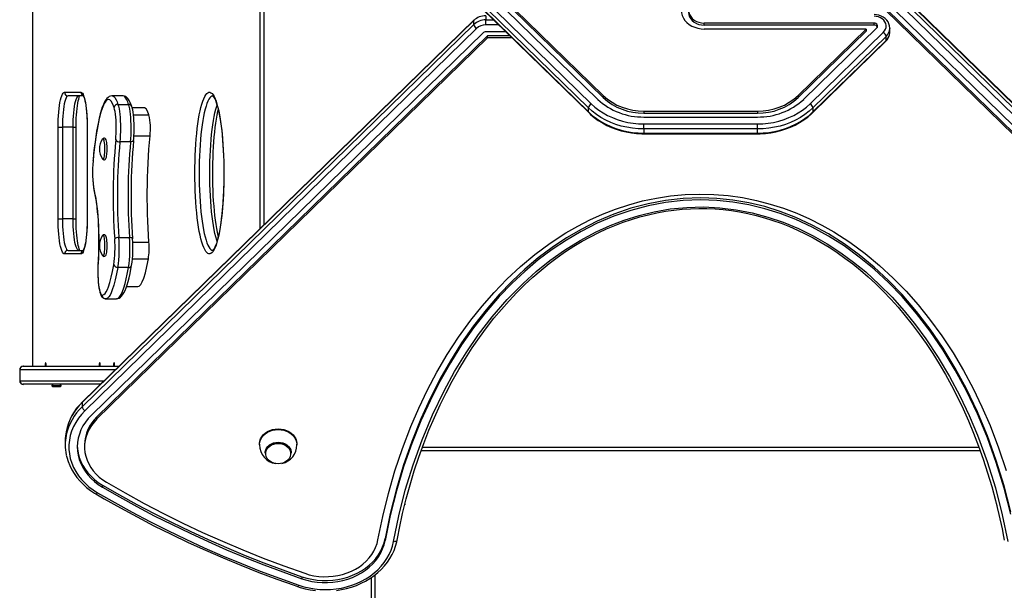
# Model space of a CAD drawing. Units: millimetres. Extents: x -3631 to 3883, y -3671 to 4026.
# Drawn here: x -1895 to -1079, y -649 to -176 of the extents above; entities that cross this region are included whole.
import ezdxf

# ---------------------------------------------------------------- set-up
doc = ezdxf.new("R2010")
doc.units = ezdxf.units.MM

msp = doc.modelspace()

# ---------------------------------------------------------------- linework, layer by layer
at = {"color": 7, "linetype": 'Continuous', "lineweight": 25}
for p, q in [((-1841.1, 163.98), (-1421.7, -245.45)), ((-1835.73, 167.66), (-1416.34, -241.77)), ((-1831.14, 170.82), (-1411.74, -238.61)), ((-1831.14, 169.1), (-1411.74, -240.33)), ((-1424, -248.75), (-1843.4, 160.68)), ((-1843.4, 157.24), (-1424, -252.19)), ((-1843.19, 156.67), (-1423.79, -252.76)), ((-1696.01, -348.77), (-1696.01, 12.99)), ((-818.83, -492.45), (-1238.23, -83.03)), ((-818.63, -493.02), (-1238.03, -83.59)), ((-1238.03, -87.03), (-818.63, -496.46)), ((-1884.47, -93.95), (-1884.47, -462.89)), ((-830.89, -504.89), (-1250.28, -95.46)), ((-830.89, -506.61), (-1250.28, -97.18)), ((-826.29, -503.45), (-1245.69, -94.02)), ((-820.93, -499.76), (-1240.33, -90.33)), ((-1518.99, -176.33), (-1843.4, -493.02)), ((-1518.79, -175.76), (-1843.19, -492.45)), ((-1518.99, -179.77), (-1518.99, -176.33)), ((-1509.03, -172.53), (-1509.03, -175.97)), ((-1509.03, -180.15), (-1509.03, -175.97)), ((-1187.39, -178.58), (-1328.01, -178.58)), ((-1328.01, -180.3), (-1328.01, -178.58)), ((-1187.39, -180.3), (-1187.39, -178.58)), ((-1843.4, -496.46), (-1518.99, -179.77)), ((-1516.69, -183.07), (-1841.1, -499.76)), ((-1511.33, -186.76), (-1835.73, -503.45)), ((-1492.3, -185.88), (-1509.03, -185.88)), ((-1187.39, -180.3), (-1328.01, -180.3)), ((-1193.83, -183.49), (-1328.01, -183.49)), ((-1250.28, -238.61), (-1193.83, -183.49)), ((-1250.28, -240.33), (-1193.83, -185.21)), ((-1245.69, -241.77), (-1185.1, -182.61)), ((-1240.33, -245.45), (-1179.73, -186.3)), ((-1193.83, -183.49), (-1193.83, -185.21)), ((-1174.39, -182.75), (-1174.4, -183.04)), ((-1174.4, -186.37), (-1174.39, -186.2)), ((-1174.39, -186.2), (-1174.39, -182.75)), ((-1507.63, -189.07), (-1831.14, -504.89)), ((-1507.63, -190.79), (-1831.14, -506.61)), ((-1489.03, -189.07), (-1507.63, -189.07)), ((-1507.63, -190.79), (-1507.63, -189.07)), ((-1487.27, -190.79), (-1507.63, -190.79)), ((-1238.23, -252.76), (-1177.64, -193.61)), ((-1177.44, -189.6), (-1238.03, -248.75)), ((-1238.03, -252.19), (-1177.44, -193.04)), ((-1177.44, -193.04), (-1177.44, -189.6)), ((-1858.08, -235.89), (-1844.42, -235.89)), ((-1842.42, -238.89), (-1855.13, -238.89)), ((-1809.73, -238.82), (-1818.58, -238.82)), ((-1411.74, -238.61), (-1411.74, -240.33)), ((-1250.28, -238.61), (-1250.28, -240.33)), ((-1813.73, -245.9), (-1804.88, -245.9)), ((-1792.02, -248.82), (-1801.94, -248.82)), ((-1424, -252.19), (-1424, -248.75)), ((-1378.03, -251.48), (-1283.99, -251.48)), ((-1378.03, -251.48), (-1378.03, -253.2)), ((-1283.99, -251.48), (-1283.99, -253.2)), ((-1238.03, -248.75), (-1238.03, -252.19)), ((-1378.03, -253.2), (-1283.99, -253.2)), ((-1378.03, -256.4), (-1283.99, -256.4)), ((-1863.3, -340.89), (-1863.3, -264.89)), ((-1863.3, -264.89), (-1859.81, -264.89)), ((-1850.95, -264.89), (-1859.81, -264.89)), ((-1859.81, -264.89), (-1859.81, -340.89)), ((-1850.95, -340.89), (-1850.95, -264.89)), ((-1848.49, -340.89), (-1848.49, -264.89)), ((-1839.26, -264.89), (-1839.26, -340.89)), ((-1839.21, -264.89), (-1839.21, -340.89)), ((-1378.03, -266.31), (-1378.03, -262.13)), ((-1378.03, -262.13), (-1283.99, -262.13)), ((-1283.99, -266.31), (-1378.03, -266.31)), ((-1378.03, -266.31), (-1378.03, -269.75)), ((-1283.99, -266.31), (-1283.99, -262.13)), ((-1283.99, -269.75), (-1283.99, -266.31)), ((-1803.32, -276.88), (-1812.17, -276.88)), ((-1378.03, -269.75), (-1283.99, -269.75)), ((-1378.03, -270.29), (-1283.99, -270.29)), ((-1863.3, -340.89), (-1859.81, -340.89)), ((-1850.95, -340.89), (-1859.81, -340.89)), ((-1812.99, -356.29), (-1804.13, -356.29)), ((-1855.13, -366.89), (-1842.42, -366.89)), ((-1844.42, -369.89), (-1858.08, -369.89)), ((-1805, -380.99), (-1813.85, -380.99)), ((-1806.63, -396.96), (-1797.22, -396.96)), ((-1824.24, -406.94), (-1824.31, -406.93)), ((-1823.78, -406.96), (-1814.93, -406.96)), ((-1814.97, -406.93), (-1814.93, -406.92)), ((-1892.15, -462.89), (-1892.04, -462.89)), ((-1892.04, -462.89), (-1812.91, -462.89)), ((-1895.15, -465.89), (-1895.15, -474.89)), ((-1894.99, -465.89), (-1894.99, -474.89)), ((-1892.04, -477.89), (-1892.15, -477.89)), ((-1828.28, -477.89), (-1892.04, -477.89)), ((-1867.64, -477.89), (-1868.49, -478.74)), ((-1868.49, -478.74), (-1868.49, -479.24)), ((-1868.49, -478.74), (-1864.65, -478.74)), ((-1868.49, -479.24), (-1864.65, -479.24)), ((-1866.89, -479.79), (-1866.59, -479.79)), ((-1866.59, -479.79), (-1864.64, -479.79)), ((-1864.65, -478.74), (-1860.79, -478.74)), ((-1864.65, -479.24), (-1860.79, -479.24)), ((-1864.64, -479.79), (-1862.69, -479.79)), ((-1862.69, -479.79), (-1862.39, -479.79)), ((-1860.79, -478.74), (-1861.64, -477.89)), ((-1860.79, -479.24), (-1860.79, -478.74)), ((-1843.4, -493.02), (-1843.4, -496.46)), ((-1831.14, -506.61), (-1831.14, -504.89)), ((-1857.43, -524.61), (-1857.43, -528.05)), ((-1841.43, -528.05), (-1841.43, -529.78)), ((-1696.51, -527.45), (-1696.51, -528.03)), ((-1665.51, -528.03), (-1665.51, -527.45)), ((-1691.76, -534.62), (-1691.76, -534.96)), ((-1670.26, -534.96), (-1670.26, -534.62)), ((-1099.44, -532.89), (-1562.58, -532.89)), ((-1826.61, -561.32), (-1826.61, -563.04)), ((-1592.43, -605.66), (-1592.43, -607.38)), ((-1582.55, -607.06), (-1582.02, -604.3)), ((-1080.08, -603.98), (-1079.49, -607.07)), ((-1601.01, -635.97), (-1601.01, -1465.56)), ((-1661.31, -637.27), (-1661.31, -638.99))]:
    msp.add_line(p, q, dxfattribs=at)
at = {"color": 8, "linetype": 'Continuous', "lineweight": 25}
for p, q in [((-1693.01, 10.06), (-1693.01, -345.84)), ((-1884.42, -94.06), (-1884.42, -462.89)), ((-1509.03, -175.97), (-1502.46, -175.97)), ((-1498.18, -180.15), (-1509.03, -180.15)), ((-1800.95, -254.56), (-1788.07, -254.56)), ((-1850.95, -264.89), (-1848.49, -264.89)), ((-1839.26, -264.89), (-1839.21, -264.89)), ((-1800.52, -272.07), (-1787.19, -272.07)), ((-1378.03, -270.29), (-1378.03, -269.75)), ((-1283.99, -270.29), (-1283.99, -269.75)), ((-1850.95, -340.89), (-1848.49, -340.89)), ((-1839.26, -340.89), (-1839.21, -340.89)), ((-1801.48, -360.06), (-1788.09, -360.06)), ((-1801.75, -374.03), (-1788.58, -374.03)), ((-1830.23, -377.25), (-1830.27, -377.06)), ((-1894.99, -465.89), (-1895.15, -465.89)), ((-1815.98, -465.89), (-1894.99, -465.89)), ((-1895.15, -474.89), (-1894.99, -474.89)), ((-1894.99, -474.89), (-1825.2, -474.89)), ((-1561.49, -529.89), (-1100.51, -529.89)), ((-1604.01, -638.13), (-1604.01, -1468.56))]:
    msp.add_line(p, q, dxfattribs=at)
at = {"color": 7, "linetype": 'Continuous', "lineweight": 25, "flags": 128}
for points in [[(-1347.01, -167.93), (-1346.82, -170.14), (-1346.24, -172.31), (-1345.3, -174.39), (-1344, -176.34), (-1342.37, -178.12), (-1340.45, -179.69), (-1338.28, -181.02), (-1335.91, -182.09), (-1333.37, -182.86), (-1330.72, -183.33), (-1328.01, -183.49)], [(-1341.01, -167.93), (-1340.81, -169.78), (-1340.23, -171.57), (-1339.27, -173.25), (-1337.97, -174.77), (-1336.37, -176.09), (-1334.51, -177.15), (-1332.46, -177.93), (-1330.27, -178.41), (-1328.01, -178.58)], [(-1341.01, -169.65), (-1340.81, -171.5), (-1340.23, -173.29), (-1339.27, -174.97), (-1337.97, -176.49), (-1336.37, -177.81), (-1334.51, -178.87), (-1332.46, -179.66), (-1330.27, -180.14), (-1328.01, -180.3)], [(-1174.43, -183.08), (-1174.39, -182.68), (-1174.57, -180.94), (-1175.04, -179.25), (-1175.81, -177.65), (-1176.86, -176.18), (-1178.16, -174.86), (-1179.69, -173.73), (-1181.41, -172.81), (-1183.28, -172.14), (-1185.25, -171.72), (-1187.39, -171.56)], [(-1179.73, -186.3), (-1178.66, -185.03), (-1177.9, -183.61), (-1177.48, -182.1), (-1177.41, -180.56), (-1177.7, -179.03), (-1178.33, -177.57), (-1179.29, -176.24), (-1180.53, -175.08), (-1182.02, -174.13), (-1183.7, -173.42), (-1185.51, -172.99), (-1187.39, -172.84)], [(-1185.1, -182.61), (-1184.65, -182.02), (-1184.42, -181.35), (-1184.43, -180.66), (-1184.68, -180), (-1185.14, -179.41), (-1185.78, -178.96), (-1186.55, -178.67), (-1187.39, -178.58)], [(-1863.3, -264.89), (-1863.27, -261.65), (-1863.17, -258.44), (-1863.01, -255.31), (-1862.78, -252.31), (-1862.5, -249.46), (-1862.16, -246.81), (-1861.77, -244.39), (-1861.34, -242.22), (-1860.86, -240.34), (-1860.35, -238.76), (-1859.81, -237.52), (-1859.24, -236.62), (-1858.67, -236.08), (-1858.08, -235.89)], [(-1844.42, -235.89), (-1843.84, -236.08), (-1843.26, -236.62), (-1842.7, -237.52), (-1842.16, -238.76), (-1841.65, -240.34), (-1841.17, -242.22), (-1840.73, -244.39), (-1840.35, -246.81), (-1840.01, -249.46), (-1839.72, -252.31), (-1839.5, -255.31), (-1839.34, -258.44), (-1839.24, -261.65), (-1839.21, -264.89)], [(-1750.04, -302.89), (-1750.01, -298), (-1749.91, -293.14), (-1749.75, -288.32), (-1749.53, -283.59), (-1749.24, -278.96), (-1748.9, -274.45), (-1748.5, -270.1), (-1748.04, -265.92), (-1747.53, -261.94), (-1746.96, -258.18), (-1746.35, -254.66), (-1745.7, -251.39), (-1745, -248.4), (-1744.27, -245.7), (-1743.5, -243.31), (-1742.7, -241.23), (-1741.88, -239.48), (-1741.04, -238.07), (-1740.18, -237.01), (-1739.31, -236.29), (-1738.43, -235.94), (-1737.55, -235.94), (-1736.67, -236.29), (-1735.8, -237.01), (-1734.95, -238.07), (-1734.1, -239.48), (-1733.28, -241.23), (-1732.48, -243.31), (-1731.72, -245.7), (-1730.98, -248.4), (-1730.29, -251.39), (-1729.63, -254.66), (-1729.02, -258.18), (-1728.46, -261.94), (-1727.95, -265.92), (-1727.49, -270.1), (-1727.09, -274.45), (-1726.74, -278.96), (-1726.46, -283.59), (-1726.24, -288.32), (-1726.08, -293.14), (-1725.98, -298), (-1725.95, -302.89), (-1725.98, -307.78), (-1726.08, -312.65), (-1726.24, -317.46), (-1726.46, -322.2), (-1726.74, -326.83), (-1727.09, -331.33), (-1727.49, -335.68), (-1727.95, -339.86), (-1728.46, -343.84), (-1729.02, -347.6), (-1729.63, -351.13), (-1730.29, -354.39), (-1730.98, -357.38), (-1731.72, -360.08), (-1732.48, -362.48), (-1733.28, -364.56), (-1734.1, -366.3), (-1734.95, -367.71), (-1735.8, -368.78), (-1736.67, -369.49), (-1737.55, -369.85), (-1738.43, -369.85), (-1739.31, -369.49), (-1740.18, -368.78), (-1741.04, -367.71), (-1741.88, -366.3), (-1742.7, -364.56), (-1743.5, -362.48), (-1744.27, -360.08), (-1745, -357.38), (-1745.7, -354.39), (-1746.35, -351.13), (-1746.96, -347.6), (-1747.53, -343.84), (-1748.04, -339.86), (-1748.5, -335.68), (-1748.9, -331.33), (-1749.24, -326.83), (-1749.53, -322.2), (-1749.75, -317.46), (-1749.91, -312.65), (-1750.01, -307.78), (-1750.04, -302.89)], [(-1855.13, -238.89), (-1855.7, -239.08), (-1856.25, -239.65), (-1856.79, -240.58), (-1857.31, -241.87), (-1857.79, -243.5), (-1858.23, -245.43), (-1858.63, -247.65), (-1858.98, -250.12), (-1859.27, -252.81), (-1859.5, -255.67), (-1859.67, -258.67), (-1859.77, -261.76), (-1859.81, -264.89)], [(-1850.95, -264.89), (-1850.92, -261.76), (-1850.82, -258.67), (-1850.65, -255.67), (-1850.42, -252.81), (-1850.13, -250.12), (-1849.78, -247.65), (-1849.38, -245.43), (-1848.94, -243.5), (-1848.45, -241.87), (-1847.94, -240.58), (-1847.4, -239.65), (-1846.84, -239.08), (-1846.28, -238.89)], [(-1848.49, -264.89), (-1848.49, -263.33), (-1848.43, -260.38), (-1848.32, -257.48), (-1848.15, -254.67), (-1847.94, -251.98), (-1847.67, -249.44), (-1847.37, -247.09), (-1847.02, -244.96), (-1846.65, -243.08), (-1846.26, -241.48), (-1845.87, -240.2), (-1845.5, -239.25), (-1845.33, -238.89)], [(-1842.66, -238.48), (-1842.64, -238.52), (-1842.47, -238.8), (-1842.2, -239.35), (-1841.87, -240.22), (-1841.51, -241.42), (-1841.14, -242.92), (-1840.77, -244.72), (-1840.43, -246.78), (-1840.12, -249.07), (-1839.85, -251.56), (-1839.63, -254.22), (-1839.46, -257), (-1839.34, -259.88), (-1839.27, -262.83), (-1839.26, -264.89)], [(-1818.58, -238.85), (-1818.84, -238.83), (-1819.96, -239.02), (-1821.02, -239.47), (-1821.98, -240.12), (-1822.9, -241.01), (-1823.85, -242.23), (-1824.83, -243.89), (-1825.81, -245.96), (-1826.72, -248.32), (-1827.59, -250.95), (-1828.41, -253.84), (-1829.19, -256.98), (-1829.96, -260.46), (-1830.7, -264.23), (-1831.41, -268.26), (-1832.08, -272.55), (-1832.72, -277.09), (-1833.32, -281.88), (-1833.88, -286.88), (-1834.39, -292.08), (-1834.42, -292.45)], [(-1816.95, -248.5), (-1818.14, -245.33), (-1819.39, -243.16), (-1820.46, -242.16), (-1821.54, -241.83), (-1822.62, -242.14), (-1823.9, -243.33), (-1825.15, -245.31), (-1826.36, -248), (-1827.83, -252.37), (-1829.22, -257.65), (-1830.49, -263.67), (-1831.78, -271.13), (-1832.93, -279.3), (-1833.93, -288.02), (-1834.39, -292.72)], [(-1802.3, -247.74), (-1802.75, -246.35), (-1803.52, -244.4), (-1804.4, -242.66), (-1805.44, -241.11), (-1806.38, -240.14), (-1807.35, -239.46), (-1808.39, -239.02), (-1809.65, -238.82), (-1809.73, -238.83)], [(-1735.28, -238.86), (-1735.29, -238.86), (-1735.06, -239.04), (-1734.68, -239.48), (-1734.19, -240.2), (-1733.63, -241.23), (-1733.02, -242.58), (-1732.38, -244.25), (-1731.74, -246.24), (-1731.1, -248.53), (-1730.47, -251.1), (-1729.87, -253.94), (-1729.3, -257.04), (-1728.77, -260.37), (-1728.27, -263.91), (-1727.82, -267.65), (-1727.41, -271.56), (-1727.05, -275.63), (-1726.74, -279.84), (-1726.48, -284.16), (-1726.28, -288.57), (-1726.13, -293.06), (-1726.03, -297.59), (-1726, -302.15), (-1726.02, -306.71), (-1726.09, -311.25), (-1726.22, -315.76), (-1726.41, -320.2), (-1726.65, -324.55), (-1726.94, -328.8), (-1727.29, -332.93), (-1727.68, -336.9), (-1728.12, -340.71), (-1728.61, -344.33), (-1729.13, -347.74), (-1729.7, -350.93), (-1730.29, -353.87), (-1730.92, -356.56), (-1731.56, -358.96), (-1732.22, -361.08), (-1732.88, -362.88), (-1733.53, -364.36), (-1734.14, -365.5), (-1734.67, -366.29), (-1735.07, -366.75), (-1735.28, -366.93), (-1735.27, -366.93)], [(-1815.59, -275.44), (-1815.38, -272.88), (-1815.24, -270.19), (-1815.16, -267.4), (-1815.16, -264.59), (-1815.22, -261.8), (-1815.36, -259.09), (-1815.56, -256.51), (-1815.83, -254.12), (-1816.15, -251.96), (-1816.53, -250.07), (-1816.95, -248.5)], [(-1813.73, -245.9), (-1813.29, -247.55), (-1812.88, -249.49), (-1812.53, -251.72), (-1812.23, -254.17), (-1811.99, -256.82), (-1811.81, -259.62), (-1811.7, -262.53), (-1811.66, -265.48), (-1811.69, -268.45), (-1811.78, -271.37), (-1811.94, -274.2), (-1812.17, -276.88)], [(-1803.32, -276.88), (-1803.09, -274.2), (-1802.93, -271.37), (-1802.83, -268.45), (-1802.81, -265.48), (-1802.85, -262.53), (-1802.96, -259.62), (-1803.14, -256.82), (-1803.38, -254.17), (-1803.68, -251.72), (-1804.03, -249.49), (-1804.43, -247.55), (-1804.88, -245.9)], [(-1800.8, -275.74), (-1800.69, -274.51), (-1800.52, -272.08), (-1800.41, -269.57), (-1800.35, -267), (-1800.35, -264.42), (-1800.42, -261.86), (-1800.53, -259.36), (-1800.71, -256.95), (-1800.94, -254.66), (-1801.22, -252.52), (-1801.56, -250.55), (-1801.96, -248.76), (-1802.28, -247.61)], [(-1788.07, -254.56), (-1789.2, -251.59), (-1790.42, -249.67), (-1791.72, -248.85), (-1792.02, -248.92)], [(-1730.62, -355.26), (-1730.76, -354.68), (-1731.36, -351.84), (-1731.93, -348.75), (-1732.46, -345.42), (-1732.96, -341.88), (-1733.41, -338.14), (-1733.82, -334.22), (-1734.18, -330.15), (-1734.49, -325.95), (-1734.75, -321.63), (-1734.95, -317.21), (-1735.1, -312.73), (-1735.19, -308.2), (-1735.23, -303.64), (-1735.21, -299.08), (-1735.14, -294.53), (-1735.01, -290.03), (-1734.82, -285.59), (-1734.58, -281.23), (-1734.29, -276.98), (-1733.94, -272.86), (-1733.55, -268.88), (-1733.11, -265.08), (-1732.62, -261.46), (-1732.1, -258.05), (-1731.53, -254.86), (-1730.94, -251.91), (-1730.61, -250.53)], [(-1378.03, -266.31), (-1382.79, -266.15), (-1387.51, -265.69), (-1392.18, -264.92), (-1396.76, -263.85), (-1401.21, -262.49), (-1405.53, -260.84), (-1409.67, -258.92), (-1413.61, -256.74), (-1417.33, -254.3), (-1420.8, -251.64), (-1424, -248.75)], [(-1424, -252.19), (-1420.8, -255.08), (-1417.33, -257.75), (-1413.61, -260.18), (-1409.67, -262.36), (-1405.53, -264.29), (-1401.21, -265.93), (-1396.76, -267.3), (-1392.18, -268.36), (-1387.51, -269.13), (-1382.79, -269.6), (-1378.03, -269.75)], [(-1423.79, -252.76), (-1422.24, -254.22), (-1419.18, -256.79), (-1415.89, -259.17), (-1412.41, -261.34), (-1408.75, -263.3), (-1404.92, -265.03), (-1400.95, -266.53), (-1396.86, -267.79), (-1392.67, -268.79), (-1388.41, -269.55), (-1384.09, -270.04), (-1379.73, -270.27), (-1378.03, -270.29)], [(-1421.7, -245.45), (-1418.66, -248.19), (-1415.36, -250.73), (-1411.83, -253.04), (-1408.09, -255.11), (-1404.15, -256.94), (-1400.06, -258.5), (-1395.82, -259.8), (-1391.47, -260.81), (-1387.04, -261.54), (-1382.55, -261.98), (-1378.03, -262.13)], [(-1283.99, -262.13), (-1279.47, -261.98), (-1274.98, -261.54), (-1270.55, -260.81), (-1266.2, -259.8), (-1261.97, -258.5), (-1257.87, -256.94), (-1253.94, -255.11), (-1250.19, -253.04), (-1246.66, -250.73), (-1243.37, -248.19), (-1240.33, -245.45)], [(-1238.03, -248.75), (-1241.23, -251.64), (-1244.7, -254.3), (-1248.42, -256.74), (-1252.36, -258.92), (-1256.5, -260.84), (-1260.81, -262.49), (-1265.27, -263.85), (-1269.85, -264.92), (-1274.51, -265.69), (-1279.24, -266.15), (-1283.99, -266.31)], [(-1283.99, -269.75), (-1279.24, -269.6), (-1274.51, -269.13), (-1269.85, -268.36), (-1265.27, -267.3), (-1260.81, -265.93), (-1256.5, -264.29), (-1252.36, -262.36), (-1248.42, -260.18), (-1244.7, -257.75), (-1241.23, -255.08), (-1238.03, -252.19)], [(-1283.99, -270.29), (-1281.66, -270.26), (-1277.31, -269.98), (-1273, -269.45), (-1268.74, -268.66), (-1264.56, -267.62), (-1260.48, -266.33), (-1256.53, -264.79), (-1252.72, -263.02), (-1249.07, -261.02), (-1245.61, -258.81), (-1242.35, -256.4), (-1239.32, -253.79), (-1238.23, -252.76)], [(-1822.93, -287.34), (-1822.86, -286.6), (-1822.75, -285.08), (-1822.7, -283.48), (-1822.71, -281.86), (-1822.77, -280.28), (-1822.9, -278.79), (-1823.07, -277.45), (-1823.3, -276.29), (-1823.6, -275.32), (-1823.99, -274.57), (-1824.37, -274.18), (-1824.9, -273.93), (-1825.53, -273.93), (-1826.05, -274.17), (-1826.41, -274.52), (-1826.48, -274.64)], [(-1788.09, -360.06), (-1788.47, -354.37), (-1788.8, -348.57), (-1789.05, -342.67), (-1789.25, -336.69), (-1789.38, -330.67), (-1789.45, -324.6), (-1789.45, -318.53), (-1789.39, -312.47), (-1789.26, -306.44), (-1789.07, -300.46), (-1788.81, -294.55), (-1788.5, -288.74), (-1788.12, -283.05), (-1787.68, -277.48), (-1787.19, -272.07)], [(-1826.64, -290.87), (-1826.37, -291.31), (-1825.97, -291.67), (-1825.42, -291.88), (-1824.8, -291.83), (-1824.31, -291.56), (-1823.97, -291.19), (-1823.67, -290.66), (-1823.35, -289.71), (-1823.12, -288.63), (-1822.93, -287.34)], [(-1833.38, -317.64), (-1832.77, -320.49), (-1832.21, -323.61), (-1831.69, -326.98), (-1831.23, -330.58), (-1830.82, -334.39), (-1830.47, -338.37), (-1830.18, -342.49), (-1829.96, -346.74), (-1829.8, -351.08), (-1829.71, -355.47), (-1829.68, -359.89), (-1829.72, -364.31), (-1829.82, -368.7), (-1829.99, -373.03), (-1830.23, -377.25)], [(-1833.35, -318.32), (-1833.06, -319.62), (-1832.54, -322.22), (-1832.06, -325.06), (-1831.61, -328.13), (-1831.2, -331.41), (-1830.84, -334.86), (-1830.52, -338.47), (-1830.26, -342.22), (-1830.04, -346.07), (-1829.88, -350.01), (-1829.78, -354.02), (-1829.73, -358.05), (-1829.74, -362.1), (-1829.8, -366.13), (-1829.92, -370.12), (-1830.1, -374.04), (-1830.27, -377.06)], [(-1598.36, -606.65), (-1594.41, -587.35), (-1589.73, -568.38), (-1584.3, -549.61), (-1578.07, -531.03), (-1571.04, -512.71), (-1564.48, -497.52), (-1557.3, -482.55), (-1549.51, -467.86), (-1540.89, -453.18), (-1531.55, -438.82), (-1521.48, -424.86), (-1512.1, -413.07), (-1502.22, -401.78), (-1491.63, -390.81), (-1480.37, -380.29), (-1468.45, -370.33), (-1455.8, -360.96), (-1442.68, -352.43), (-1432.84, -346.78), (-1422.85, -341.67), (-1412.42, -336.96), (-1401.56, -332.71), (-1390.57, -329.07), (-1379.15, -325.98), (-1367.63, -323.54), (-1355.91, -321.75), (-1343.99, -320.64), (-1331.99, -320.22), (-1320.11, -320.51), (-1308.25, -321.5), (-1296.48, -323.17), (-1284.85, -325.51), (-1273.32, -328.52), (-1262.31, -332.05), (-1251.43, -336.19), (-1240.89, -340.85), (-1230.71, -345.96), (-1220.68, -351.63), (-1207.44, -360.12), (-1194.69, -369.46), (-1182.75, -379.33), (-1171.41, -389.81), (-1160.71, -400.79), (-1150.79, -412.04), (-1141.38, -423.76), (-1131.33, -437.58), (-1121.96, -451.85), (-1113.26, -466.52), (-1105.32, -481.38), (-1097.99, -496.54), (-1091.3, -511.95), (-1084.15, -530.49), (-1077.84, -549.25)], [(-1074.17, -583.67), (-1079.69, -562.1), (-1086.14, -541.04), (-1093.49, -520.56), (-1101.72, -500.75), (-1110.8, -481.66), (-1120.12, -464.39), (-1130.14, -447.89), (-1140.83, -432.21), (-1152.18, -417.41), (-1164.13, -403.52), (-1175.5, -391.74), (-1187.33, -380.79), (-1199.58, -370.71), (-1212.23, -361.52), (-1225.25, -353.27), (-1238.61, -345.96), (-1252.27, -339.64), (-1265.03, -334.73), (-1277.98, -330.68), (-1291.1, -327.51), (-1304.33, -325.24), (-1317.65, -323.87), (-1331.01, -323.41), (-1345.59, -323.96), (-1360.11, -325.59), (-1374.52, -328.29), (-1388.77, -332.05), (-1402.82, -336.85), (-1416.62, -342.67), (-1430.13, -349.49), (-1442.24, -356.59), (-1454.05, -364.48), (-1465.55, -373.15), (-1476.7, -382.56), (-1487.49, -392.69), (-1497.89, -403.52), (-1508.79, -416.11), (-1519.17, -429.45), (-1529.04, -443.53), (-1538.34, -458.3), (-1547.08, -473.72), (-1555.22, -489.74), (-1562.75, -506.34), (-1570.3, -525.19), (-1577.06, -544.61), (-1583.01, -564.54), (-1588.14, -584.91), (-1592.43, -605.66)], [(-1074.17, -585.39), (-1079.69, -563.82), (-1086.14, -542.76), (-1093.49, -522.29), (-1101.72, -502.47), (-1110.8, -483.38), (-1120.12, -466.11), (-1130.14, -449.61), (-1140.83, -433.93), (-1152.18, -419.13), (-1164.13, -405.24), (-1175.5, -393.46), (-1187.33, -382.51), (-1199.58, -372.43), (-1212.23, -363.25), (-1225.25, -354.99), (-1238.61, -347.68), (-1252.27, -341.36), (-1265.03, -336.45), (-1277.98, -332.4), (-1291.1, -329.23), (-1304.33, -326.96), (-1317.65, -325.59), (-1331.01, -325.13), (-1345.59, -325.68), (-1360.11, -327.31), (-1374.52, -330.01), (-1388.77, -333.77), (-1402.82, -338.57), (-1416.62, -344.4), (-1430.13, -351.21), (-1442.24, -358.31), (-1454.05, -366.21), (-1465.55, -374.87), (-1476.7, -384.28), (-1487.49, -394.41), (-1497.89, -405.24), (-1508.79, -417.83), (-1519.17, -431.18), (-1529.04, -445.25), (-1538.34, -460.02), (-1547.08, -475.44), (-1555.22, -491.46), (-1562.75, -508.06), (-1570.3, -526.91), (-1577.06, -546.33), (-1583.01, -566.26), (-1588.14, -586.64), (-1592.43, -607.38)], [(-1585.51, -608.24), (-1581.08, -586.89), (-1575.68, -565.65), (-1569.27, -544.59), (-1561.79, -523.77), (-1553.22, -503.27), (-1543.51, -483.14), (-1534.87, -467.32), (-1525.37, -451.76), (-1514.99, -436.57), (-1503.68, -421.86), (-1491.42, -407.71), (-1478.15, -394.24), (-1467.36, -384.51), (-1455.88, -375.26), (-1443.74, -366.6), (-1430.95, -358.63), (-1417.53, -351.46), (-1406.12, -346.28), (-1394.27, -341.74), (-1382.06, -337.91), (-1369.56, -334.86), (-1356.15, -332.58), (-1342.5, -331.25), (-1328.76, -330.9), (-1315.09, -331.55), (-1301.6, -333.2), (-1288.29, -335.8), (-1275.27, -339.28), (-1262.66, -343.58), (-1250.04, -348.85), (-1237.87, -354.87), (-1226.19, -361.56), (-1215.02, -368.83), (-1204.38, -376.61), (-1194.32, -384.81), (-1183.03, -395.04), (-1172.41, -405.78), (-1162.45, -416.94), (-1153.12, -428.47), (-1144.41, -440.29), (-1134.22, -455.6), (-1124.88, -471.3), (-1116.37, -487.33), (-1108.65, -503.62), (-1101.69, -520.12), (-1093.72, -541.79), (-1086.89, -563.75), (-1081.17, -585.92), (-1076.52, -608.24)], [(-1582.02, -604.3), (-1580.6, -596.96), (-1577.94, -584.83), (-1574.99, -572.88), (-1571.76, -561.1), (-1568.25, -549.52), (-1564.47, -538.14), (-1560.43, -526.96), (-1556.13, -515.98), (-1551.61, -505.33), (-1546.87, -494.96), (-1541.92, -484.89), (-1536.78, -475.13), (-1531.45, -465.68), (-1525.93, -456.54), (-1520.2, -447.63), (-1514.33, -439.09), (-1508.37, -430.96), (-1502.3, -423.19), (-1496.11, -415.76), (-1489.78, -408.65), (-1483.3, -401.81), (-1476.68, -395.26), (-1469.97, -389.04), (-1463.26, -383.23), (-1456.53, -377.78), (-1449.78, -372.7), (-1442.99, -367.94), (-1436.15, -363.51), (-1429.27, -359.39), (-1422.34, -355.56), (-1415.33, -352.01), (-1409.01, -349.08), (-1402.19, -346.2), (-1395.3, -343.59), (-1388.34, -341.24), (-1381.34, -339.16), (-1374.32, -337.35), (-1367.29, -335.8), (-1360.27, -334.54), (-1353.28, -333.54), (-1346.32, -332.81), (-1339.42, -332.35), (-1332.57, -332.16), (-1325.79, -332.23), (-1319.1, -332.55), (-1312.39, -333.13), (-1305.61, -333.97), (-1298.77, -335.07), (-1291.89, -336.43), (-1284.98, -338.05), (-1278.07, -339.94), (-1271.18, -342.08), (-1264.33, -344.49), (-1257.56, -347.14), (-1250.88, -350.04), (-1244.32, -353.17), (-1237.88, -356.53), (-1231.22, -360.29), (-1224.62, -364.32), (-1218.06, -368.63), (-1211.55, -373.23), (-1205.09, -378.13), (-1198.67, -383.32), (-1192.32, -388.82), (-1186.02, -394.62), (-1179.78, -400.74), (-1173.6, -407.19), (-1167.51, -413.94), (-1161.53, -421), (-1155.67, -428.35), (-1149.92, -436.01), (-1144.3, -443.98), (-1138.81, -452.25), (-1133.46, -460.83), (-1128.26, -469.71), (-1123.19, -478.95), (-1118.31, -488.44), (-1113.63, -498.18), (-1109.16, -508.18), (-1104.89, -518.46), (-1100.81, -529.04), (-1096.92, -539.96), (-1093.27, -551.13), (-1089.88, -562.49), (-1086.74, -574.05), (-1083.87, -585.8), (-1081.28, -597.73), (-1080.08, -603.98)], [(-1858.08, -369.89), (-1858.67, -369.71), (-1859.24, -369.17), (-1859.81, -368.27), (-1860.35, -367.02), (-1860.86, -365.45), (-1861.34, -363.57), (-1861.77, -361.4), (-1862.16, -358.97), (-1862.5, -356.32), (-1862.78, -353.48), (-1863.01, -350.47), (-1863.17, -347.35), (-1863.27, -344.14), (-1863.3, -340.89)], [(-1859.81, -340.89), (-1859.77, -344.03), (-1859.67, -347.11), (-1859.5, -350.11), (-1859.27, -352.98), (-1858.98, -355.66), (-1858.63, -358.13), (-1858.23, -360.35), (-1857.79, -362.29), (-1857.31, -363.91), (-1856.79, -365.2), (-1856.25, -366.14), (-1855.7, -366.7), (-1855.13, -366.89)], [(-1846.28, -366.89), (-1846.84, -366.7), (-1847.4, -366.14), (-1847.94, -365.2), (-1848.45, -363.91), (-1848.94, -362.29), (-1849.38, -360.35), (-1849.78, -358.13), (-1850.13, -355.66), (-1850.42, -352.98), (-1850.65, -350.11), (-1850.82, -347.11), (-1850.92, -344.03), (-1850.95, -340.89)], [(-1845.33, -366.89), (-1845.55, -366.43), (-1845.88, -365.56), (-1846.24, -364.37), (-1846.61, -362.86), (-1846.98, -361.06), (-1847.32, -359), (-1847.63, -356.71), (-1847.9, -354.22), (-1848.12, -351.57), (-1848.29, -348.78), (-1848.41, -345.9), (-1848.48, -342.96), (-1848.49, -340.89)], [(-1839.21, -340.89), (-1839.24, -344.14), (-1839.34, -347.35), (-1839.5, -350.47), (-1839.72, -353.48), (-1840.01, -356.32), (-1840.35, -358.97), (-1840.73, -361.4), (-1841.17, -363.57), (-1841.65, -365.45), (-1842.16, -367.02), (-1842.7, -368.27), (-1843.26, -369.17), (-1843.84, -369.71), (-1844.42, -369.89)], [(-1839.26, -340.89), (-1839.26, -342.45), (-1839.32, -345.4), (-1839.43, -348.31), (-1839.6, -351.12), (-1839.81, -353.81), (-1840.08, -356.35), (-1840.38, -358.69), (-1840.73, -360.82), (-1841.1, -362.7), (-1841.49, -364.3), (-1841.88, -365.59), (-1842.25, -366.53), (-1842.5, -367.06), (-1842.66, -367.3), (-1842.66, -367.3)], [(-1822.72, -361.74), (-1822.75, -360.76), (-1822.85, -359.24), (-1823.01, -357.85), (-1823.22, -356.63), (-1823.49, -355.6), (-1823.88, -354.74), (-1824.22, -354.31), (-1824.69, -354), (-1825.3, -353.9), (-1825.9, -354.07), (-1826.3, -354.39), (-1826.6, -354.82), (-1826.64, -354.91)], [(-1826.5, -371.09), (-1826.36, -371.32), (-1825.96, -371.67), (-1825.4, -371.88), (-1824.72, -371.8), (-1824.26, -371.51), (-1823.93, -371.13), (-1823.63, -370.56), (-1823.31, -369.54), (-1823.09, -368.43), (-1822.9, -367.06), (-1822.78, -365.56), (-1822.71, -363.98), (-1822.7, -362.36), (-1822.72, -361.74)], [(-1826.5, -371.13), (-1826.47, -371.18), (-1826.47, -371.18)], [(-1797.22, -396.91), (-1796.15, -396.6), (-1794.89, -395.31), (-1793.62, -393.06), (-1792.35, -389.86), (-1791.04, -385.52), (-1789.78, -380.22), (-1788.58, -374.03)], [(-1830.27, -377.06), (-1830.35, -378.36), (-1830.44, -380.89), (-1830.48, -383.46), (-1830.47, -386.04), (-1830.39, -388.59), (-1830.26, -391.07), (-1830.07, -393.45), (-1829.82, -395.71), (-1829.53, -397.8), (-1829.17, -399.72), (-1828.76, -401.46), (-1828.26, -403.02), (-1827.6, -404.47), (-1827.02, -405.35), (-1826.36, -406.03), (-1825.56, -406.56), (-1824.63, -406.88), (-1824.23, -406.94)], [(-1830.23, -377.25), (-1830.36, -379.86), (-1830.43, -382.54), (-1830.43, -385.25), (-1830.37, -387.93), (-1830.24, -390.54), (-1830.05, -393.03), (-1829.8, -395.35), (-1829.49, -397.46), (-1829.14, -399.33), (-1828.75, -400.92), (-1828.32, -402.19), (-1827.86, -403.14), (-1827.39, -403.73), (-1826.9, -403.95)], [(-1826.9, -403.95), (-1825.36, -403.45), (-1824.41, -402.51), (-1823.47, -401.12), (-1822.53, -399.27), (-1821.62, -397.03), (-1820.43, -393.4), (-1819.3, -389.18), (-1818.21, -384.28), (-1817.19, -378.9)], [(-1814.98, -406.9), (-1813.82, -406.77), (-1812.73, -406.37), (-1811.75, -405.76), (-1810.81, -404.92), (-1809.86, -403.77), (-1808.87, -402.19), (-1807.88, -400.2), (-1806.95, -397.9), (-1806.09, -395.36), (-1805.27, -392.57), (-1804.49, -389.53), (-1803.72, -386.11), (-1802.97, -382.4), (-1802.43, -379.4)], [(-1824.24, -406.91), (-1824, -406.95), (-1823.78, -406.93)], [(-1873.1, -462.89), (-1873.13, -461.87), (-1873.22, -460.96), (-1873.37, -460.29), (-1873.54, -459.94), (-1873.73, -459.94), (-1873.91, -460.29), (-1874.05, -460.96), (-1874.14, -461.87), (-1874.17, -462.89)], [(-1828.33, -462.89), (-1828.36, -461.87), (-1828.46, -460.96), (-1828.6, -460.29), (-1828.78, -459.94), (-1828.96, -459.94), (-1829.14, -460.29), (-1829.28, -460.96), (-1829.38, -461.87), (-1829.41, -462.89)], [(-1816.47, -462.89), (-1816.5, -461.87), (-1816.59, -460.96), (-1816.74, -460.29), (-1816.91, -459.94), (-1817.1, -459.94), (-1817.27, -460.29), (-1817.42, -460.96), (-1817.51, -461.87), (-1817.54, -462.89)], [(-1841.1, -499.76), (-1843.96, -502.8), (-1846.51, -506.03), (-1848.73, -509.41), (-1850.6, -512.94), (-1852.11, -516.57), (-1853.25, -520.3), (-1854.01, -524.09), (-1854.39, -527.92), (-1854.38, -531.76), (-1853.99, -535.59), (-1853.21, -539.38), (-1852.06, -543.1), (-1850.54, -546.73), (-1848.66, -550.25), (-1846.43, -553.63), (-1843.87, -556.85), (-1841, -559.89), (-1837.83, -562.72), (-1834.38, -565.33), (-1830.69, -567.7)], [(-1835.73, -503.45), (-1838.37, -506.26), (-1840.7, -509.25), (-1842.71, -512.4), (-1844.37, -515.67), (-1845.69, -519.05), (-1846.64, -522.51), (-1847.22, -526.02), (-1847.43, -529.57), (-1847.27, -533.11), (-1846.73, -536.63), (-1845.82, -540.1), (-1844.55, -543.49), (-1842.92, -546.78), (-1840.96, -549.94), (-1838.66, -552.95), (-1836.06, -555.78), (-1833.17, -558.42), (-1830.01, -560.85), (-1826.61, -563.04)], [(-1831.14, -506.61), (-1833.58, -509.23), (-1835.72, -512.02), (-1837.54, -514.95), (-1839.02, -518.02), (-1840.16, -521.18), (-1840.94, -524.41), (-1841.36, -527.68), (-1841.41, -530.98), (-1841.09, -534.26), (-1840.41, -537.51), (-1839.37, -540.69), (-1837.97, -543.78), (-1836.24, -546.76), (-1834.19, -549.59), (-1831.83, -552.26), (-1829.18, -554.73), (-1826.26, -557), (-1823.11, -559.05)], [(-1696.51, -527.45), (-1696.5, -526.97), (-1696.23, -525.04), (-1695.6, -523.16), (-1694.63, -521.39), (-1693.34, -519.76), (-1691.76, -518.31), (-1689.93, -517.07), (-1687.89, -516.08), (-1685.69, -515.35), (-1683.38, -514.91), (-1681.01, -514.76)], [(-1681.01, -514.76), (-1678.65, -514.91), (-1676.34, -515.35), (-1674.13, -516.08), (-1672.09, -517.07), (-1670.26, -518.31), (-1668.69, -519.76), (-1667.4, -521.39), (-1666.42, -523.16), (-1665.8, -525.04), (-1665.52, -526.97), (-1665.51, -527.45)], [(-1847.42, -528.92), (-1847.27, -531.39), (-1846.73, -534.91), (-1845.82, -538.38), (-1844.55, -541.77), (-1842.92, -545.06), (-1840.96, -548.22), (-1838.66, -551.22), (-1836.06, -554.06), (-1833.17, -556.7), (-1830.01, -559.13), (-1826.61, -561.32)], [(-1691.76, -534.62), (-1691.72, -533.81), (-1691.35, -532.21), (-1690.64, -530.7), (-1689.59, -529.32), (-1688.25, -528.12), (-1686.67, -527.14), (-1684.9, -526.41), (-1682.99, -525.97), (-1681.01, -525.82)], [(-1691.76, -534.96), (-1691.72, -534.15), (-1691.35, -532.55), (-1690.64, -531.03), (-1689.59, -529.65), (-1688.25, -528.45), (-1686.67, -527.47), (-1684.9, -526.75), (-1682.99, -526.3), (-1682.89, -526.29)], [(-1681.01, -526.8), (-1679.11, -526.94), (-1677.27, -527.37), (-1675.56, -528.07), (-1674.03, -529.01), (-1672.75, -530.17), (-1671.74, -531.5), (-1671.05, -532.96), (-1670.7, -534.5), (-1670.7, -536.06), (-1671.05, -537.6), (-1671.74, -539.06), (-1672.75, -540.4), (-1674.03, -541.55), (-1675.56, -542.5), (-1677.27, -543.19), (-1679.11, -543.62), (-1681.01, -543.77), (-1682.92, -543.62), (-1684.75, -543.19), (-1686.46, -542.5), (-1687.99, -541.55), (-1689.28, -540.4), (-1690.28, -539.06), (-1690.97, -537.6), (-1691.33, -536.06), (-1691.33, -534.5), (-1690.97, -532.96), (-1690.28, -531.5), (-1689.28, -530.17), (-1687.99, -529.01), (-1686.46, -528.07), (-1684.75, -527.37), (-1682.92, -526.94), (-1681.01, -526.8)], [(-1681.01, -525.82), (-1679.04, -525.97), (-1677.13, -526.41), (-1675.35, -527.14), (-1673.77, -528.12), (-1672.43, -529.32), (-1671.39, -530.7), (-1670.67, -532.21), (-1670.31, -533.81), (-1670.26, -534.62)], [(-1680.58, -526.16), (-1679.04, -526.3), (-1677.13, -526.75), (-1675.35, -527.47), (-1673.77, -528.45), (-1672.43, -529.65), (-1671.39, -531.03), (-1670.67, -532.55), (-1670.31, -534.15), (-1670.26, -534.96)], [(-1856.52, -536.51), (-1856.13, -538.36), (-1855.08, -541.85), (-1853.72, -545.28), (-1852.07, -548.62), (-1850.12, -551.84), (-1847.9, -554.95), (-1845.41, -557.91), (-1842.67, -560.72), (-1839.69, -563.35), (-1836.49, -565.8), (-1833.25, -567.93), (-1832.21, -568.56)], [(-1826.61, -561.32), (-1812.48, -569.45), (-1798.16, -577.35), (-1783.65, -585.01), (-1768.94, -592.42), (-1754.06, -599.59), (-1739, -606.51), (-1723.77, -613.18), (-1708.39, -619.59), (-1692.84, -625.74), (-1677.15, -631.64), (-1661.31, -637.27)], [(-1823.11, -559.05), (-1807.67, -567.92), (-1791.99, -576.51), (-1776.09, -584.81), (-1759.96, -592.81), (-1743.62, -600.52), (-1727.07, -607.92), (-1710.32, -615.02), (-1693.38, -621.82), (-1676.27, -628.3), (-1658.97, -634.46)], [(-1832.21, -568.56), (-1825.13, -572.68), (-1811.56, -580.34), (-1797.81, -587.79), (-1783.89, -595.02), (-1769.8, -602.03), (-1755.55, -608.81), (-1741.15, -615.37), (-1726.59, -621.7), (-1711.89, -627.81), (-1697.05, -633.68), (-1682.07, -639.31), (-1667.76, -644.43), (-1665.01, -645.39)], [(-1830.69, -567.7), (-1816.45, -575.9), (-1802.01, -583.86), (-1787.38, -591.58), (-1772.55, -599.06), (-1757.55, -606.29), (-1742.36, -613.26), (-1727.01, -619.98), (-1711.5, -626.45), (-1695.82, -632.65), (-1680, -638.6), (-1664.03, -644.27)], [(-1826.61, -563.04), (-1812.48, -571.17), (-1798.16, -579.07), (-1783.65, -586.73), (-1768.94, -594.14), (-1754.06, -601.31), (-1739, -608.23), (-1723.77, -614.9), (-1708.39, -621.31), (-1692.84, -627.47), (-1677.15, -633.36), (-1661.31, -638.99)], [(-1576.01, -576.89), (-1576.07, -577.48), (-1576.11, -577.66)], [(-1664.03, -644.27), (-1659.81, -645.58), (-1655.48, -646.6), (-1651.06, -647.34), (-1646.58, -647.79), (-1642.08, -647.95), (-1637.57, -647.82), (-1633.09, -647.39), (-1628.67, -646.68), (-1624.32, -645.68), (-1620.09, -644.41), (-1616, -642.86), (-1612.06, -641.06), (-1608.31, -639), (-1604.78, -636.71), (-1601.47, -634.2), (-1598.42, -631.48), (-1595.64, -628.57), (-1593.15, -625.49), (-1590.96, -622.26), (-1589.09, -618.9), (-1587.55, -615.43), (-1586.36, -611.87), (-1585.51, -608.24)], [(-1661.31, -637.27), (-1657.25, -638.51), (-1653.07, -639.45), (-1648.81, -640.1), (-1644.5, -640.44), (-1640.17, -640.47), (-1635.85, -640.2), (-1631.57, -639.62), (-1627.38, -638.74), (-1623.29, -637.56), (-1619.34, -636.1), (-1615.56, -634.37), (-1611.98, -632.37), (-1608.62, -630.13), (-1605.51, -627.66), (-1602.68, -624.98), (-1600.14, -622.1), (-1597.91, -619.06), (-1596.01, -615.87), (-1594.46, -612.55), (-1593.26, -609.14), (-1592.43, -605.66)], [(-1661.31, -638.99), (-1657.25, -640.23), (-1653.07, -641.17), (-1648.81, -641.82), (-1644.5, -642.16), (-1640.17, -642.19), (-1635.85, -641.92), (-1631.57, -641.34), (-1627.38, -640.46), (-1623.29, -639.28), (-1619.34, -637.82), (-1615.56, -636.09), (-1611.98, -634.09), (-1608.62, -631.85), (-1605.51, -629.38), (-1602.68, -626.7), (-1600.14, -623.82), (-1597.91, -620.78), (-1596.01, -617.59), (-1594.46, -614.28), (-1593.26, -610.86), (-1592.43, -607.38)], [(-1658.97, -634.46), (-1655.22, -635.6), (-1651.35, -636.45), (-1647.41, -637.01), (-1643.42, -637.28), (-1639.42, -637.24), (-1635.44, -636.91), (-1631.51, -636.29), (-1627.66, -635.37), (-1623.94, -634.17), (-1620.36, -632.7), (-1616.96, -630.97), (-1613.77, -628.99), (-1610.81, -626.79), (-1608.1, -624.37), (-1605.68, -621.76), (-1603.55, -618.98), (-1601.74, -616.06), (-1600.27, -613.01), (-1599.14, -609.86), (-1598.36, -606.65)], [(-1632.78, -648.66), (-1628.5, -647.98), (-1624.28, -647.05), (-1620.15, -645.87), (-1616.14, -644.44), (-1612.27, -642.77), (-1608.55, -640.88), (-1605, -638.76), (-1601.65, -636.43), (-1598.51, -633.91), (-1595.61, -631.2), (-1592.95, -628.33), (-1590.54, -625.3), (-1588.42, -622.14), (-1586.57, -618.85), (-1585.02, -615.47), (-1583.78, -612), (-1582.84, -608.47), (-1582.56, -607.06)], [(-1665.01, -645.39), (-1662.84, -646.1), (-1658.7, -647.24), (-1654.47, -648.12), (-1650.18, -648.75)]]:
    msp.add_lwpolyline(points, dxfattribs=at)
at = {"color": 8, "linetype": 'Continuous', "lineweight": 25, "flags": 128}
for points in [[(-1818.58, -238.87), (-1818.04, -238.9), (-1817.17, -239.36), (-1816.32, -240.24), (-1815.21, -242.07), (-1814.46, -243.8), (-1813.73, -245.9)], [(-1804.88, -245.9), (-1805.59, -243.83), (-1806.33, -242.12), (-1807.12, -240.72), (-1807.93, -239.71), (-1808.72, -239.1), (-1809.52, -238.84), (-1809.73, -238.86)], [(-1735.05, -238.89), (-1735.9, -239.07), (-1736.76, -239.61), (-1737.6, -240.5), (-1738.43, -241.74), (-1739.24, -243.32), (-1740.03, -245.23), (-1740.79, -247.47), (-1741.52, -250.01), (-1742.21, -252.86), (-1742.87, -255.98), (-1743.48, -259.36), (-1744.04, -262.99), (-1744.55, -266.84), (-1745.01, -270.89), (-1745.41, -275.12), (-1745.75, -279.51), (-1746.04, -284.03), (-1746.26, -288.65), (-1746.42, -293.35), (-1746.51, -298.11), (-1746.55, -302.89)], [(-1731.64, -359.24), (-1731.94, -358.32), (-1732.67, -355.77), (-1733.36, -352.93), (-1734.01, -349.81), (-1734.62, -346.42), (-1735.18, -342.8), (-1735.69, -338.95), (-1736.15, -334.89), (-1736.55, -330.66), (-1736.9, -326.27), (-1737.18, -321.76), (-1737.4, -317.13), (-1737.56, -312.43), (-1737.66, -307.68), (-1737.69, -302.89), (-1737.66, -298.11), (-1737.56, -293.35), (-1737.4, -288.65), (-1737.18, -284.03), (-1736.9, -279.51), (-1736.55, -275.12), (-1736.15, -270.89), (-1735.69, -266.84), (-1735.18, -262.99), (-1734.62, -259.36), (-1734.01, -255.98), (-1733.36, -252.86), (-1732.67, -250.01), (-1731.94, -247.47), (-1731.63, -246.51)], [(-1824.8, -287.57), (-1824.66, -286.04), (-1824.57, -284.37), (-1824.55, -282.64), (-1824.59, -280.93), (-1824.69, -279.29), (-1824.85, -277.8), (-1825.06, -276.52), (-1825.31, -275.51), (-1825.59, -274.79), (-1825.9, -274.4), (-1826.21, -274.37), (-1826.48, -274.63)], [(-1800.8, -275.74), (-1800.88, -275.99), (-1801.07, -276.24), (-1801.37, -276.46), (-1801.76, -276.64), (-1802.22, -276.77), (-1802.75, -276.86), (-1803.32, -276.88)], [(-1834.39, -292.72), (-1834.42, -292.45), (-1834.42, -292.45)], [(-1826.47, -291.18), (-1826.43, -291.23), (-1826.12, -291.44), (-1825.81, -291.31), (-1825.51, -290.82), (-1825.24, -290.02), (-1824.99, -288.92), (-1824.8, -287.57)], [(-1746.55, -302.89), (-1746.51, -307.68), (-1746.42, -312.43), (-1746.26, -317.13), (-1746.04, -321.76), (-1745.75, -326.27), (-1745.41, -330.66), (-1745.01, -334.89), (-1744.55, -338.95), (-1744.04, -342.8), (-1743.48, -346.42), (-1742.87, -349.81), (-1742.21, -352.93), (-1741.52, -355.77), (-1740.79, -358.32), (-1740.03, -360.55), (-1739.24, -362.47), (-1738.43, -364.05), (-1737.6, -365.29), (-1736.76, -366.18), (-1735.9, -366.71), (-1735.04, -366.89), (-1735.03, -366.89)], [(-1833.38, -317.64), (-1833.39, -318.11), (-1833.35, -318.32)], [(-1826.47, -371.18), (-1826.16, -371.44), (-1825.85, -371.35), (-1825.55, -370.91), (-1825.27, -370.14), (-1825.03, -369.08), (-1824.82, -367.77), (-1824.67, -366.25), (-1824.58, -364.6), (-1824.55, -362.88), (-1824.58, -361.16), (-1824.67, -359.51), (-1824.83, -357.99), (-1825.03, -356.68), (-1825.28, -355.63), (-1825.55, -354.87), (-1825.86, -354.44), (-1826.17, -354.35), (-1826.47, -354.61)], [(-1801.64, -357.2), (-1801.64, -357.2), (-1801.72, -356.99), (-1801.9, -356.79), (-1802.19, -356.62), (-1802.58, -356.48), (-1803.04, -356.37), (-1803.57, -356.31), (-1804.13, -356.29)], [(-1813.85, -380.99), (-1814.87, -386.39), (-1815.96, -391.32), (-1817.16, -395.85), (-1818.43, -399.73), (-1819.36, -402.01), (-1820.31, -403.9), (-1821.32, -405.41), (-1822.34, -406.42), (-1823.44, -406.93), (-1823.77, -406.95)], [(-1814.93, -406.92), (-1814.12, -406.79), (-1813.14, -406.14), (-1812.14, -404.98), (-1811.17, -403.37), (-1810.04, -400.92), (-1808.96, -397.94), (-1807.89, -394.38), (-1806.88, -390.37), (-1806.05, -386.54), (-1805, -380.99)], [(-1696.51, -528.03), (-1696.5, -527.54), (-1696.23, -525.61), (-1695.6, -523.74), (-1694.63, -521.96), (-1693.34, -520.33), (-1691.76, -518.88), (-1689.93, -517.64), (-1687.89, -516.65), (-1685.69, -515.92), (-1683.38, -515.48), (-1681.01, -515.33)], [(-1681.01, -515.33), (-1678.65, -515.48), (-1676.34, -515.92), (-1674.13, -516.65), (-1672.09, -517.64), (-1670.26, -518.88), (-1668.69, -520.33), (-1667.4, -521.96), (-1666.42, -523.74), (-1665.8, -525.61), (-1665.52, -527.54), (-1665.51, -528.02)], [(-1682.89, -526.29), (-1681.01, -526.15), (-1680.58, -526.16)], [(-1832.21, -568.56), (-1832.15, -568.59), (-1831.93, -568.6), (-1831.66, -568.51), (-1831.36, -568.33), (-1831.03, -568.05), (-1830.69, -567.7)], [(-1582.56, -607.06), (-1582.6, -607.22), (-1582.77, -607.52), (-1583.04, -607.78), (-1583.41, -608), (-1583.86, -608.15), (-1584.37, -608.25), (-1584.93, -608.28), (-1585.51, -608.24)], [(-1665.01, -645.39), (-1665, -645.39), (-1664.85, -645.37), (-1664.68, -645.24), (-1664.48, -645.01), (-1664.26, -644.68), (-1664.03, -644.27)]]:
    msp.add_lwpolyline(points, dxfattribs=at)
at = {"color": 7, "linetype": 'Continuous', "lineweight": 25}
for centre, radius, start, end in [((-1509.28, -186.82), 14.29, 89.00842, 132.80299), ((-1509.28, -190.26), 14.29, 89.00842, 132.80299), ((-1514.08, -178.8), 5.01, 191.17205, 238.52925), ((-1509.22, -191.14), 10.99, 89.00842, 132.80299), ((-1509.09, -189.18), 3.3, 89.00842, 132.80299), ((-1187.24, -183.3), 3.01, 27.88595, 92.89204), ((-1182.35, -190.57), 5.01, 11.17205, 58.52925), ((-1184.62, -186.17), 10.2, 313.1542, 358.74221), ((-1855.11, -235.92), 2.98, 179.53328, 269.52555), ((-1379, -201.47), 54.93, 227.18017, 271.00842), ((-1378.84, -203.04), 48.45, 227.23388, 270.95472), ((-1378.84, -204.76), 48.45, 227.23388, 270.95472), ((-1283.11, -203.23), 48.25, 268.95149, 312.85992), ((-1283.11, -204.96), 48.25, 268.95149, 312.85992), ((-1283.02, -201.47), 54.93, 268.99158, 312.81983), ((-1813.84, -249.05), 3.16, 87.94142, 169.85956), ((-1419.08, -249.72), 5.01, 121.47075, 168.82795), ((-1242.94, -249.72), 5.01, 11.17205, 58.52925), ((-1839.82, -265.95), 52.99, 353.35784, 12.40525), ((-1814.69, -282.89), 14.4, 144.87164, 215.12836), ((-1319.4, -321.55), 498.33, 174.6913, 184.12779), ((-1812.63, -273.19), 3.72, 217.17479, 277.13141), ((-1331.56, -321.54), 482.68, 174.6913, 184.12779), ((-1322.71, -321.54), 482.68, 174.6913, 184.12779), ((-1306.3, -321.56), 496.63, 174.70559, 184.11513), ((-1742.81, -301.61), 92.07, 174.28566, 190.45867), ((-1745.99, -301.63), 88.84, 174.2419, 190.38231), ((-1814.69, -362.89), 14.4, 144.87164, 215.12836), ((-1911.64, -364.85), 95.49, 351.53749, 4.46365), ((-1813.51, -360.52), 4.26, 82.95999, 133.38322), ((-1921.58, -364.86), 108.93, 351.48479, 4.51635), ((-1913.7, -364.83), 109.9, 351.54249, 4.45866), ((-1898.71, -364.89), 97.38, 351.41708, 4.52738), ((-1855.11, -369.87), 2.98, 90.47445, 180.46672), ((-1849.97, -364.89), 62.07, 351.53749, 4.46365), ((-1814.14, -377.74), 3.26, 200.8188, 275.07935), ((-1892.15, -465.89), 3, 90, 180), ((-1892.01, -465.87), 2.98, 90.47445, 180.46672), ((-1892.15, -474.89), 3, 180, 270), ((-1892.01, -474.92), 2.98, 179.53328, 269.52555), ((-1864.64, -470.56), 9.5, 246.09238, 256.29977), ((-1864.64, -470.56), 9.5, 283.70023, 293.90762), ((-1811.48, -525.94), 46.12, 133.44605, 168.8444), ((-1838.48, -495.49), 5.01, 191.17205, 238.52925), ((-1809.05, -528.57), 32.39, 133.00408, 179.08231), ((-1816.91, -524.63), 40.52, 169.43143, 179.98047), ((-1816.96, -528.06), 40.47, 168.72706, 191.76951), ((-1681.05, -528.18), 15.44, 179.44616, 262.42989), ((-1681.01, -528.2), 15.46, 281.25307, 0.67274), ((-1083.01, -576.89), 3, 180, 202.6863)]:
    msp.add_arc(centre, radius, start, end, dxfattribs=at)
at = {"color": 8, "linetype": 'Continuous', "lineweight": 25}
for centre, radius, start, end in [((-1518.26, -176.27), 0.733, 136.12231, 184.6024), ((-1184.01, -182.57), 9.62, 313.09054, 357.20702), ((-1184, -186.02), 9.61, 313.07601, 357.92741), ((-1178.17, -193.1), 0.733, 316.095, 4.60436), ((-1841.42, -235.9), 3, 179.77877, 242.65823), ((-1804.7, -248.46), 2.56, 19.15936, 93.93294), ((-1423.27, -252.25), 0.733, 175.39951, 223.85107), ((-1238.76, -252.25), 0.733, 316.12463, 4.60224), ((-1841.43, -369.87), 2.99, 111.53023, 180.34246), ((-1804.72, -378.57), 2.44, 263.36994, 339.61643), ((-1823.93, -403.99), 2.97, 179.36813, 262.72743), ((-1812.24, -526), 45.36, 133.36969, 168.8114), ((-1811.66, -529.77), 46.01, 133.60875, 167.91677), ((-1842.66, -492.96), 0.733, 136.095, 184.60436)]:
    msp.add_arc(centre, radius, start, end, dxfattribs=at)

doc.saveas('drawing.dxf')
